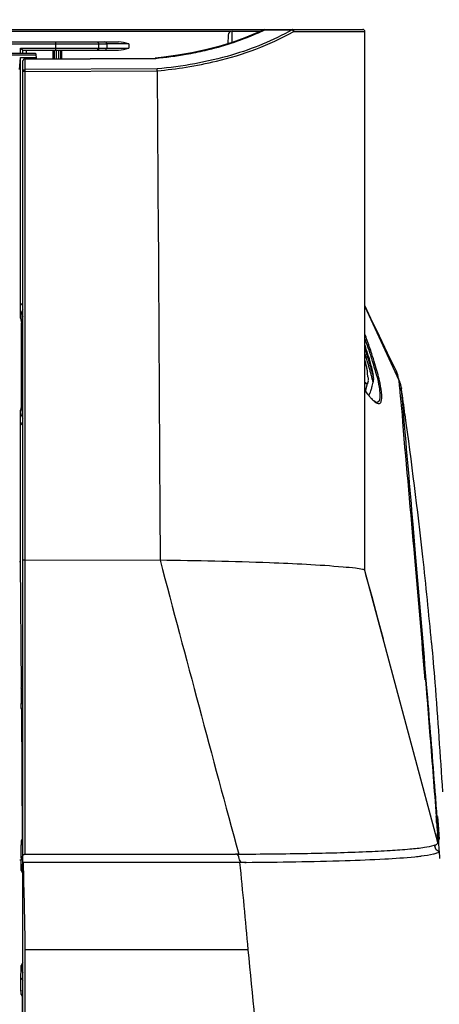
# Model space of a CAD drawing. Extents: x 2405 to 6024, y 92 to 2587.
# Drawn here: x 4147 to 4197, y 1646 to 1765 of the extents above; entities that cross this region are included whole.
import ezdxf

# ---------------------------------------------------------------- set-up
doc = ezdxf.new("R2010")
doc.units = 0
doc.header["$LTSCALE"] = 130.68
doc.header["$PDMODE"] = 3
doc.header["$PDSIZE"] = 8
doc.layers.get('0').update_dxf_attribs({"linetype": 'CONTINUOUS'})
doc.layers.get('Defpoints').update_dxf_attribs({"linetype": 'CONTINUOUS'})
doc.styles.add('CALIBRI', font='calibri.ttf')
doc.styles.get("Standard").update_dxf_attribs({"font": 'txt', "width": 0.65})
doc.dimstyles.get("Standard").update_dxf_attribs({"dimtxt": 14, "dimasz": 12, "dimexe": 2, "dimexo": 1, "dimtad": 1, "dimdec": 1, "dimdsep": 46, "dimtxsty": 'Standard', "dimblk": '_ARROW_FILLED', "dimblk1": '_ARROW_FILLED', "dimblk2": '_ARROW_FILLED', "dimcen": 0.09, "dimadec": 0, "dimazin": 0, "dimtol": 1, "dimtp": 0.1, "dimtm": 0.1, "dimtfac": 1, "dimtdec": 1, "dimtofl": 0, "dimtmove": 0, "dimatfit": 3, "dimldrblk": '_ARROW_FILLED', "dimfxl": 1, "dimtolj": 1, "dimarcsym": 0})

# ---------------------------------------------------------------- blocks, each defined once
blk = doc.blocks.new('_ARROW_FILLED')
at = {"color": 0, "linetype": 'ByBlock'}
blk.add_solid([(0, 0), (-1, 0.1667), (-1, -0.1667)], dxfattribs=at)
blk = doc.blocks.new('*D2')
at = {"color": 0, "lineweight": -2, "transparency": 16777216}
for p, q in [((3398.76, 1590.46), (3398.76, 1855.02)), ((4201.99, 1590.43), (4201.99, 1855.02)), ((3418.76, 1853.02), (4181.99, 1853.02))]:
    blk.add_line(p, q, dxfattribs=at)
at = {"layer": 'Defpoints', "color": 0, "transparency": 16777216}
for p in [(4201.99, 1853.02), (3398.76, 1589.46), (4201.99, 1589.43)]:
    blk.add_point(p, dxfattribs=at)
at = {"color": 0, "lineweight": -2, "transparency": 16777216, "xscale": 20, "yscale": 20, "zscale": 20, "rotation": 180}
blk.add_blockref('_ARROW_FILLED', (3398.76, 1853.02), dxfattribs=at)
at = {"color": 0, "lineweight": -2, "transparency": 16777216, "xscale": 20, "yscale": 20, "zscale": 20}
blk.add_blockref('_ARROW_FILLED', (4201.99, 1853.02), dxfattribs=at)
at = {"color": 0, "transparency": 16777216, "insert": (3770.41, 1865.27), "char_height": 20, "attachment_point": 5, "style": 'CALIBRI'}
blk.add_mtext('\\A1;803', dxfattribs=at)
blk = doc.blocks.new('*D3')
at = {"color": 0, "lineweight": -2, "transparency": 16777216}
for p, q in [((4188.17, 1767.4), (4188.17, 1819.03)), ((4202.25, 1590.42), (4202.25, 1819.03)), ((4168.17, 1817.03), (4148.17, 1817.03)), ((4222.25, 1817.03), (4274.61, 1817.03))]:
    blk.add_line(p, q, dxfattribs=at)
at = {"layer": 'Defpoints', "color": 0, "transparency": 16777216}
for p in [(4202.25, 1817.03), (4188.17, 1766.4), (4202.25, 1589.42)]:
    blk.add_point(p, dxfattribs=at)
at = {"color": 0, "lineweight": -2, "transparency": 16777216, "xscale": 20, "yscale": 20, "zscale": 20}
for p, rotation in [((4188.17, 1817.03), 8.48884999893329e-05), ((4202.25, 1817.03), 180.0000848885)]:
    blk.add_blockref('_ARROW_FILLED', p, dxfattribs=dict(at, rotation=rotation))
at = {"color": 0, "transparency": 16777216, "insert": (4258.43, 1829.1), "char_height": 20, "attachment_point": 5, "rotation": 0.0001, "style": 'CALIBRI'}
blk.add_mtext('\\A1;14', dxfattribs=at)

msp = doc.modelspace()

# ---------------------------------------------------------------- linework, layer by layer
at = {"linetype": 'Continuous'}
for p, q in [((4141.64, 1763.65), (4187.92, 1763.65)), ((4171.94, 1763.4), (4144.07, 1763.4)), ((4171.67, 1762.96), (4171.65, 1761.93)), ((4172.14, 1762.08), (4172.17, 1763.45)), ((4172.17, 1763.45), (4175.63, 1763.45)), ((4175.99, 1763.62), (4175.14, 1763.23)), ((4175.99, 1763.62), (4175.99, 1763.62)), ((4176.11, 1763.61), (4179.39, 1763.61)), ((4179.52, 1763.37), (4179.57, 1763.4)), ((4179.57, 1763.4), (4185.13, 1763.4)), ((4185.13, 1763.4), (4185.92, 1763.4)), ((4185.92, 1763.4), (4187.16, 1763.4)), ((4187.16, 1763.4), (4188.17, 1763.4)), ((4188.17, 1698.39), (4188.17, 1763.4)), ((4143.77, 1761.9), (4157.03, 1761.9)), ((4144.02, 1762.15), (4158.46, 1762.15)), ((4150.87, 1761.15), (4150.87, 1762.15)), ((4156.06, 1761.4), (4156.06, 1761.9)), ((4157.03, 1761.9), (4157.03, 1761.4)), ((4157.45, 1761.9), (4157.03, 1761.9)), ((4157.7, 1761.9), (4157.45, 1761.9)), ((4159.71, 1761.9), (4159.71, 1761.4)), ((4148.44, 1760.73), (4143.49, 1760.73)), ((4148.52, 1760.53), (4143.49, 1760.53)), ((4146.63, 1761.4), (4157.03, 1761.4)), ((4146.63, 1760.73), (4146.63, 1761.4)), ((4146.88, 1761.15), (4158.46, 1761.15)), ((4146.88, 1761.15), (4146.88, 1760.73)), ((4147.32, 1761.15), (4147.32, 1760.73)), ((4148.54, 1760.27), (4148.5, 1760.53)), ((4150.58, 1760.13), (4150.58, 1761.15)), ((4150.67, 1761.15), (4150.67, 1760.13)), ((4150.91, 1761.15), (4150.91, 1760.13)), ((4151.24, 1760.13), (4151.24, 1761.15)), ((4151.5, 1760.13), (4151.5, 1761.15)), ((4151.58, 1761.15), (4151.58, 1760.13)), ((4157.03, 1761.4), (4157.22, 1761.4)), ((4157.22, 1761.4), (4157.45, 1761.4)), ((4157.45, 1761.4), (4157.98, 1761.4)), ((4159.68, 1761.39), (4159.7, 1761.39)), ((4159.7, 1761.39), (4159.71, 1761.4)), ((4165.62, 1760.53), (4163.93, 1760.3)), ((4167.3, 1760.82), (4165.62, 1760.53)), ((4146.51, 1758.82), (4146.62, 1760.27)), ((4146.62, 1760.27), (4148.54, 1760.27)), ((4146.62, 1730.35), (4146.62, 1760.27)), ((4146.91, 1575.15), (4146.91, 1759.86)), ((4147.15, 1760.11), (4162.89, 1760.19)), ((4147.16, 1760.08), (4162.9, 1760.16)), ((4147.16, 1760.08), (4147.16, 1758.81)), ((4148.54, 1760.12), (4148.54, 1760.27)), ((4163.93, 1760.3), (4162.89, 1760.19)), ((4147.16, 1758.59), (4146.91, 1758.59)), ((4163.11, 1758.89), (4147.16, 1758.81)), ((4147.16, 1758.59), (4163.13, 1758.67)), ((4147.16, 1758.59), (4147.16, 1664.14)), ((4163.13, 1758.67), (4163.25, 1738.62)), ((4188.9, 1728.79), (4188.17, 1730.34)), ((4188.18, 1730.23), (4192.27, 1721.33)), ((4146.64, 1728.83), (4146.74, 1728.23)), ((4146.74, 1718.33), (4146.74, 1728.23)), ((4189.93, 1726.63), (4188.9, 1728.79)), ((4190.9, 1724.6), (4189.93, 1726.63)), ((4188.55, 1724.33), (4188.48, 1724.58)), ((4188.54, 1724.34), (4188.66, 1724.11)), ((4188.66, 1724.11), (4188.66, 1724.13)), ((4188.77, 1723.76), (4188.68, 1724.07)), ((4188.85, 1723.43), (4188.77, 1723.76)), ((4188.93, 1723.1), (4188.85, 1723.43)), ((4189, 1722.79), (4188.93, 1723.1)), ((4189.16, 1721.96), (4189.12, 1722.18)), ((4189.18, 1721.89), (4189.16, 1721.97)), ((4192.27, 1721.33), (4192.28, 1721.2)), ((4192.28, 1721.2), (4192.32, 1720.77)), ((4188.17, 1721.04), (4188.25, 1721.04)), ((4188.24, 1720.01), (4188.47, 1720.93)), ((4192.32, 1720.77), (4192.32, 1720.75)), ((4192.32, 1720.75), (4192.35, 1720.38)), ((4192.35, 1720.38), (4192.36, 1720.29)), ((4192.36, 1720.29), (4192.37, 1720.22)), ((4192.58, 1720.33), (4192.57, 1720.41)), ((4192.57, 1720.41), (4192.58, 1720.33)), ((4192.85, 1717.17), (4192.59, 1720.26)), ((4146.74, 1718.33), (4146.64, 1717.73)), ((4189.67, 1718.65), (4189.61, 1718.65)), ((4189.67, 1718.66), (4189.64, 1718.65)), ((4192.65, 1717.15), (4192.72, 1716.31)), ((4146.62, 1699.46), (4146.62, 1716.22)), ((4146.51, 1699.46), (4146.62, 1699.46)), ((4146.75, 1684.36), (4146.62, 1699.46)), ((4147.16, 1699.65), (4163.47, 1699.61)), ((4196.99, 1665.56), (4188.17, 1698.4)), ((4188.17, 1698.4), (4188.17, 1698.4)), ((4188.25, 1697.88), (4188.99, 1695.23)), ((4188.99, 1695.23), (4189.71, 1692.64)), ((4189.71, 1692.64), (4190.39, 1690.12)), ((4146.7, 1684.2), (4146.75, 1684.36)), ((4146.91, 1684.36), (4146.75, 1684.36)), ((4195.47, 1685.17), (4195.51, 1684.7)), ((4195.51, 1684.7), (4195.51, 1684.69)), ((4195.51, 1684.69), (4195.55, 1684.2)), ((4195.62, 1684.7), (4195.58, 1685.15)), ((4195.66, 1684.23), (4195.62, 1684.7)), ((4146.91, 1683.79), (4146.69, 1683.79)), ((4146.69, 1683.79), (4146.69, 1682.32)), ((4146.7, 1684.2), (4146.91, 1684.2)), ((4195.55, 1684.2), (4195.65, 1683.03)), ((4195.75, 1683.05), (4195.66, 1684.23)), ((4146.69, 1682.32), (4146.91, 1682.32)), ((4195.65, 1683.03), (4195.67, 1682.77)), ((4146.91, 1681.74), (4146.71, 1681.74)), ((4146.71, 1681.74), (4146.77, 1681.55)), ((4146.91, 1681.55), (4146.77, 1681.55)), ((4146.87, 1666.08), (4146.77, 1681.55)), ((4196.84, 1667.86), (4196.87, 1667.47)), ((4196.95, 1667.72), (4196.92, 1668.2)), ((4196.93, 1668.7), (4196.97, 1668.22)), ((4196.97, 1668.22), (4197.01, 1667.72)), ((4197.01, 1667.72), (4197.15, 1665.93)), ((4196.87, 1667.47), (4196.89, 1667.1)), ((4196.89, 1667.1), (4196.92, 1666.75)), ((4146.91, 1665.3), (4146.68, 1665.3)), ((4146.68, 1665.3), (4146.68, 1665.12)), ((4146.87, 1666.08), (4146.7, 1665.75)), ((4146.7, 1665.75), (4146.91, 1665.75)), ((4196.99, 1665.56), (4196.99, 1665.55)), ((4146.68, 1665.12), (4146.68, 1663.88)), ((4147.15, 1664.14), (4172.56, 1664.14)), ((4196.62, 1665.04), (4196.62, 1665.04)), ((4197.15, 1664.57), (4197.19, 1663.65)), ((4146.69, 1663.43), (4146.53, 1663.43)), ((4146.68, 1663.88), (4146.68, 1663.7)), ((4173.1, 1663.15), (4146.95, 1663.15)), ((4146.7, 1662.18), (4146.91, 1661.77)), ((4174.09, 1652.63), (4147.16, 1652.63)), ((4147.16, 1652.62), (4147.16, 1587.07)), ((4146.91, 1651.13), (4146.71, 1650.74)), ((4146.68, 1647.7), (4146.68, 1649.23)), ((4146.68, 1647.7), (4146.91, 1647.69)), ((4146.91, 1647.23), (4146.7, 1647.24)), ((4146.7, 1647.24), (4146.85, 1646.94))]:
    msp.add_line(p, q, dxfattribs=at)
for points in [[(4175.14, 1763.23), (4173.68, 1762.62), (4172.15, 1762.08), (4170.57, 1761.6), (4168.95, 1761.18), (4167.3, 1760.82)], [(4159.71, 1761.9), (4159.7, 1761.9), (4159.69, 1761.9), (4159.69, 1761.91), (4159.68, 1761.91), (4159.68, 1761.91), (4159.67, 1761.91), (4159.66, 1761.91), (4159.66, 1761.91), (4159.65, 1761.91)], [(4156.06, 1761.4), (4156.06, 1761.39), (4156.06, 1761.38), (4156.06, 1761.37), (4156.06, 1761.36), (4156.06, 1761.35), (4156.06, 1761.34), (4156.06, 1761.33), (4156.05, 1761.32), (4156.05, 1761.32)], [(4157.02, 1761.32), (4157.02, 1761.32), (4157.02, 1761.33), (4157.02, 1761.34), (4157.03, 1761.35), (4157.03, 1761.36), (4157.03, 1761.37), (4157.03, 1761.38), (4157.03, 1761.39), (4157.03, 1761.4)], [(4159.65, 1761.39), (4159.65, 1761.39), (4159.66, 1761.38), (4159.66, 1761.38), (4159.66, 1761.38)], [(4159.66, 1761.38), (4159.67, 1761.39), (4159.68, 1761.39)], [(4146.91, 1758.59), (4146.91, 1758.61), (4146.91, 1758.62), (4146.91, 1758.63), (4146.91, 1758.64), (4146.91, 1758.64), (4146.91, 1758.65), (4146.92, 1758.65), (4146.92, 1758.66), (4146.92, 1758.66)], [(4188.34, 1725.04), (4188.27, 1725.28), (4188.2, 1725.52)], [(4188.48, 1724.58), (4188.41, 1724.81), (4188.34, 1725.04)], [(4188.68, 1724.07), (4188.68, 1724.08), (4188.68, 1724.09), (4188.67, 1724.1), (4188.67, 1724.1), (4188.67, 1724.11), (4188.66, 1724.12), (4188.66, 1724.13)], [(4191.97, 1722.41), (4191.37, 1723.63), (4190.9, 1724.6)], [(4189.12, 1722.18), (4189.06, 1722.48), (4189, 1722.79)], [(4189.64, 1718.65), (4189.56, 1718.66), (4189.43, 1718.73), (4189.25, 1718.85)], [(4196.62, 1665.04), (4196.64, 1665.17), (4196.68, 1665.27)]]:
    msp.add_lwpolyline(points, dxfattribs=at)
for centre, radius, start, end in [((4172.17, 1762.95), 0.5, 89.9965, 178.9956), ((4161.11, 1795.18), 34.95, 293.6007, 295.2379), ((4160.78, 1795.91), 35.75, 295.2327, 295.3925), ((4187.92, 1763.4), 0.25, 0.0032, 89.9956), ((4158.75, 1805.04), 45.07, 275.2822, 280.0465), ((4139.02, 1758.55), 8.15, 0.25, 1.1414), ((4158.77, 1808.25), 49.77, 275.0338, 279.0701), ((4148.81, 1728.76), 2.71, 134.837, 144.1664), ((4110.38, 1698.33), 82.87, 19.5922, 20.1743), ((4116.92, 1700.56), 75.77, 19.464, 19.8833), ((4116.7, 1700.59), 76.16, 19.2675, 19.5887), ((4150.16, 1713.73), 39.82, 16.2572, 17.3176), ((4128.7, 1704.99), 62.8, 18.4034, 18.7335), ((4132.34, 1706.2), 58.97, 18.0077, 18.4042), ((4126.49, 1703.93), 65.64, 18.433, 19.4798), ((4157.59, 1715.9), 32.08, 15.2581, 16.2544), ((4121.26, 1702.18), 71.33, 18.9212, 19.2679), ((4128.36, 1704.61), 63.83, 18.1816, 18.9289), ((4136.98, 1707.43), 54.58, 17.6848, 18.4237), ((4134.44, 1706.89), 56.56, 17.826, 18.1934), ((4139.08, 1708.38), 51.69, 17.2321, 17.8296), ((4139.28, 1708.44), 51.67, 16.731, 18.0242), ((4144.76, 1710.14), 45.74, 16.5887, 17.2334), ((4188.51, 1724.03), 0.176, 2.8564, 29.1292), ((4160.23, 1716.25), 29.5, 15.1034, 15.4592), ((4162.46, 1716.85), 27.19, 14.7276, 15.1036), ((4167.45, 1718.15), 22.04, 13.042, 14.7723), ((4143.09, 1709.38), 48.16, 17.2091, 17.6794), ((4134.89, 1706.76), 56.95, 17.8349, 18.1739), ((4151.38, 1711.93), 39.48, 15.7974, 17.2421), ((4145.27, 1710.05), 46.06, 16.3454, 17.8912), ((4150.44, 1711.84), 39.81, 15.8864, 16.5904), ((4155.99, 1713.41), 34.04, 15.112, 15.8885), ((4144.36, 1709.98), 46.37, 16.2517, 16.7142), ((4147.11, 1710.78), 43.5, 15.2868, 16.2556), ((4171.88, 1719.19), 17.49, 12.5587, 12.9994), ((4162, 1714.93), 28.46, 14.0202, 15.8093), ((4187.8, 1721.43), 0.806, 349.4105, 357.0663), ((4161.3, 1714.84), 28.55, 14.2462, 15.1147), ((4166.27, 1716.1), 23.42, 13.2607, 14.25), ((4149.15, 1711.34), 41.38, 14.7838, 15.2821), ((4170.83, 1717.18), 18.74, 12.1178, 13.2661), ((4185.97, 1721.64), 3.21, 357.644, 358.9361), ((4188.95, 1721.01), 3.33, 7.0789, 9.3464), ((4188.85, 1721), 3.43, 5.4555, 7.0809), ((4189.52, 1720.02), 3.07, 16.6205, 27.0868), ((4201.35, 1729.47), 16.17, 215.3556, 215.5429), ((4188.36, 1721.04), 0.145, 270.0064, 274.37), ((4188.49, 1721.1), 0.207, 250.4328, 255.1407), ((4185.16, 1721.42), 3.98, 339.7579, 343.4909), ((4189.44, 1720), 3.16, 15.14, 16.6658), ((4189.37, 1719.98), 3.23, 10.7055, 15.1256), ((4189.24, 1719.95), 3.37, 7.856, 10.7092), ((4188.97, 1719.92), 3.63, 5.343, 6.408), ((3474.5, 1618.19), 725.3, 7.84628, 8.08969), ((4196.59, 1725.91), 10.23, 218.2756, 218.5081), ((4196.28, 1725.67), 9.83, 218.5077, 218.8086), ((4195.03, 1724.65), 8.22, 218.749, 221.0413), ((4193.54, 1723.36), 6.25, 221.0694, 222.8237), ((3559.9, 1629.54), 639.16, 6.33294, 7.88382), ((4148.66, 1717.65), 2.49, 215.0761, 225.2166), ((-1863.44, 1167.67), 6080.97, 5.021489, 5.176387), ((-848.24, 1256.61), 5061.87, 4.85677, 5.02454), ((-1458.22, 1216.44), 5673.19, 4.73913, 4.889), ((3644.34, 1639.12), 554.18, 5.2327, 6.311), ((4150.37, 1683.91), 3.68, 176.7915, 181.5025), ((3846.7, 1644.02), 350.95, 3.8942, 4.0306), ((4196.92, 1668.21), 0.496, 262.4786, 273.2385), ((3896.38, 1646.82), 301.29, 3.7433, 3.9765), ((4057.1, 1657.85), 140.1, 3.1523, 3.6436), ((3985.68, 1652.66), 211.8, 3.5501, 3.7442), ((4150.48, 1665.44), 3.79, 176.6147, 181.6367), ((4033.62, 1655.64), 163.77, 3.4313, 3.5464), ((4091.75, 1659.07), 105.54, 2.9914, 3.463), ((4173.62, 1645.61), 18.56, 92.0874, 93.2562), ((4197.12, 1665.07), 0.502, 174.1244, 182.828), ((4148.8, 1662.11), 2.64, 135.8053, 143.131), ((4183.3, 1663.68), 36.61, 179.964, 180.3791), ((4189.33, 1663.49), 42.65, 180.0781, 180.2576), ((4148.69, 1662.16), 2, 157.4259, 172.1548), ((4148.66, 1662.17), 1.96, 153.7613, 157.3694), ((3016.84, 1548.18), 1161.96, 5.1576, 5.67845), ((4190.78, 1697.88), 34.2, 275.724, 277.0367), ((4148.66, 1662.17), 1.96, 172.1464, 179.5389), ((4148.8, 1650.79), 2.63, 216.4057, 223.9358)]:
    msp.add_arc(centre, radius, start, end, dxfattribs=at)
for points, knots in [([(4179.39, 1763.61), (4177.11, 1762.29), (4171.77, 1760.17), (4166.14, 1759.16), (4163.11, 1758.89)], [0, 0, 0, 0, 0.464165, 1, 1, 1, 1]), ([(4166.61, 1759.1), (4167.84, 1759.3), (4172.3, 1760.18), (4176.65, 1761.73), (4179.52, 1763.37)], [0, 0, 0, 0, 0.274081, 1, 1, 1, 1]), ([(4166.62, 1760.66), (4167.38, 1760.79), (4170.28, 1761.38), (4173.11, 1762.29), (4175.11, 1763.16)], [0, 0, 0, 0, 0.264339, 1, 1, 1, 1]), ([(4175.99, 1763.62), (4175.98, 1763.61), (4175.95, 1763.58), (4175.95, 1763.55), (4175.95, 1763.53)], [0, 0, 0, 0, 0.47075, 1, 1, 1, 1]), ([(4175.99, 1763.62), (4176.01, 1763.63), (4176.04, 1763.65), (4176.08, 1763.64), (4176.09, 1763.63)], [0, 0, 0, 0, 0.490735, 1, 1, 1, 1]), ([(4176.1, 1763.65), (4176.11, 1763.65), (4176.1, 1763.63), (4176.11, 1763.62), (4176.11, 1763.61)], [0, 0, 0, 0, 0.256778, 1, 1, 1, 1]), ([(4179.39, 1763.61), (4179.39, 1763.62), (4179.39, 1763.63), (4179.39, 1763.64), (4179.39, 1763.65)], [0, 0, 0, 0, 0.710783, 1, 1, 1, 1]), ([(4179.47, 1763.62), (4179.46, 1763.63), (4179.43, 1763.64), (4179.4, 1763.65), (4179.39, 1763.65)], [0, 0, 0, 0, 0.508705, 1, 1, 1, 1]), ([(4159.64, 1761.9), (4159.47, 1761.9), (4158.82, 1761.9), (4158.17, 1761.9), (4157.7, 1761.9)], [0, 0, 0, 0, 0.269621, 1, 1, 1, 1]), ([(4146.63, 1761.4), (4146.69, 1761.34), (4146.76, 1761.26), (4146.85, 1761.2), (4146.87, 1761.15), (4146.88, 1761.15)], [0, 0, 0, 0, 0.644358, 0.893071, 1, 1, 1, 1]), ([(4148.44, 1760.73), (4148.46, 1760.73), (4148.48, 1760.63), (4148.49, 1760.58), (4148.5, 1760.53)], [0, 0, 0, 0, 0.287707, 1, 1, 1, 1]), ([(4156.05, 1761.32), (4156.04, 1761.27), (4156.02, 1761.18), (4155.91, 1761.17), (4155.88, 1761.19)], [0, 0, 0, 0, 0.552232, 1, 1, 1, 1]), ([(4156.81, 1761.15), (4156.85, 1761.15), (4156.95, 1761.15), (4156.98, 1761.26), (4156.97, 1761.3)], [0, 0, 0, 0, 0.49421, 1, 1, 1, 1]), ([(4157.98, 1761.4), (4158.11, 1761.4), (4158.66, 1761.4), (4159.21, 1761.39), (4159.64, 1761.39)], [0, 0, 0, 0, 0.230782, 1, 1, 1, 1]), ([(4147.15, 1760.11), (4147.11, 1760.11), (4147, 1760.08), (4146.94, 1759.96), (4146.91, 1759.89), (4146.91, 1759.86)], [0, 0, 0, 0, 0.371963, 0.801867, 1, 1, 1, 1]), ([(4147.15, 1760.11), (4147.16, 1760.11), (4147.15, 1760.09), (4147.16, 1760.09), (4147.16, 1760.08)], [0, 0, 0, 0, 0.264633, 1, 1, 1, 1]), ([(4162.89, 1760.19), (4162.88, 1760.19), (4162.88, 1760.13), (4162.87, 1760.11), (4162.87, 1760.08)], [0, 0, 0, 0, 0.280368, 1, 1, 1, 1]), ([(4162.9, 1760.16), (4162.9, 1760.17), (4162.9, 1760.18), (4162.89, 1760.19), (4162.89, 1760.19)], [0, 0, 0, 0, 0.699919, 1, 1, 1, 1]), ([(4146.92, 1758.66), (4146.94, 1758.7), (4146.98, 1758.79), (4147.09, 1758.79), (4147.12, 1758.77)], [0, 0, 0, 0, 0.499909, 1, 1, 1, 1]), ([(4147.16, 1758.81), (4147.16, 1758.79), (4147.16, 1758.76), (4147.16, 1758.73), (4147.16, 1758.72)], [0, 0, 0, 0, 0.435824, 1, 1, 1, 1]), ([(4188.5, 1721.98), (4188.48, 1722.11), (4188.49, 1722.38), (4188.42, 1722.8), (4188.3, 1723.27), (4188.22, 1723.59), (4188.17, 1723.76)], [0, 0, 0, 0, 0.207976, 0.443864, 0.709409, 1, 1, 1, 1]), ([(4188.55, 1724.33), (4188.55, 1724.33), (4188.54, 1724.34), (4188.54, 1724.34), (4188.54, 1724.34)], [0, 0, 0, 0, 0.490398, 1, 1, 1, 1]), ([(4188.95, 1722.99), (4188.97, 1722.89), (4189.05, 1722.53), (4189.11, 1722.17), (4189.17, 1721.9)], [0, 0, 0, 0, 0.262482, 1, 1, 1, 1]), ([(4190.21, 1719.52), (4190.18, 1720.01), (4189.98, 1721.19), (4189.67, 1722.34), (4189.47, 1723.02)], [0, 0, 0, 0, 0.411506, 1, 1, 1, 1]), ([(4188.17, 1721.11), (4188.19, 1721.1), (4188.21, 1721.07), (4188.23, 1721.05), (4188.25, 1721.04)], [0, 0, 0, 0, 0.507093, 1, 1, 1, 1]), ([(4188.61, 1721.38), (4188.61, 1721.42), (4188.61, 1721.58), (4188.55, 1721.74), (4188.52, 1721.86)], [0, 0, 0, 0, 0.221335, 1, 1, 1, 1]), ([(4188.97, 1720.29), (4188.99, 1720.35), (4189.07, 1720.62), (4189.12, 1720.9), (4189.15, 1721.11)], [0, 0, 0, 0, 0.233939, 1, 1, 1, 1]), ([(4189.18, 1721.78), (4189.18, 1721.8), (4189.18, 1721.83), (4189.18, 1721.86), (4189.17, 1721.87)], [0, 0, 0, 0, 0.567841, 1, 1, 1, 1]), ([(4189.6, 1721.82), (4189.71, 1721.39), (4189.88, 1720.59), (4190.01, 1719.64), (4189.97, 1718.72), (4189.67, 1718.66)], [0, 0, 0, 0, 0.412631, 0.715304, 1, 1, 1, 1]), ([(4188.36, 1720.9), (4188.35, 1720.9), (4188.28, 1720.91), (4188.22, 1720.95), (4188.18, 1720.98)], [0, 0, 0, 0, 0.192446, 1, 1, 1, 1]), ([(4188.25, 1721.04), (4188.26, 1721.02), (4188.31, 1720.97), (4188.37, 1720.93), (4188.42, 1720.91)], [0, 0, 0, 0, 0.306323, 1, 1, 1, 1]), ([(4188.44, 1720.9), (4188.44, 1720.9), (4188.46, 1720.9), (4188.47, 1720.9), (4188.47, 1720.9)], [0, 0, 0, 0, 0.534523, 1, 1, 1, 1]), ([(4188.47, 1720.9), (4188.48, 1720.9), (4188.51, 1720.91), (4188.51, 1720.94), (4188.51, 1720.96)], [0, 0, 0, 0, 0.451287, 1, 1, 1, 1]), ([(4188.51, 1720.96), (4188.51, 1720.96), (4188.51, 1720.98), (4188.51, 1720.99), (4188.51, 1721)], [0, 0, 0, 0, 0.461948, 1, 1, 1, 1]), ([(4189.61, 1718.65), (4189.58, 1718.65), (4189.48, 1718.66), (4189.38, 1718.71), (4189.31, 1718.75)], [0, 0, 0, 0, 0.212908, 1, 1, 1, 1]), ([(4190.08, 1718.64), (4190.11, 1718.69), (4190.22, 1718.96), (4190.22, 1719.27), (4190.21, 1719.52)], [0, 0, 0, 0, 0.176212, 1, 1, 1, 1]), ([(4189.49, 1718.64), (4189.53, 1718.61), (4189.67, 1718.53), (4189.85, 1718.49), (4189.95, 1718.53)], [0, 0, 0, 0, 0.320675, 1, 1, 1, 1]), ([(4194.33, 1699.94), (4194.22, 1701.28), (4193.73, 1707.02), (4193.23, 1712.77), (4192.85, 1717.17)], [0, 0, 0, 0, 0.232621, 1, 1, 1, 1]), ([(4147.16, 1699.65), (4147.1, 1699.65), (4147.04, 1699.63), (4146.91, 1699.64), (4146.91, 1699.62)], [0, 0, 0, 0, 0.699692, 1, 1, 1, 1]), ([(4185.55, 1698.79), (4182.6, 1699.05), (4175.23, 1699.39), (4167.87, 1699.56), (4163.47, 1699.61)], [0, 0, 0, 0, 0.402762, 1, 1, 1, 1]), ([(4163.47, 1699.61), (4165.02, 1693.72), (4168.17, 1681.9), (4171.33, 1670.08), (4172.95, 1664.16)], [0, 0, 0, 0, 0.497996, 1, 1, 1, 1]), ([(4187.9, 1698.51), (4187.61, 1698.57), (4186.83, 1698.67), (4186.04, 1698.75), (4185.55, 1698.79)], [0, 0, 0, 0, 0.373857, 1, 1, 1, 1]), ([(4188.17, 1698.4), (4188.17, 1698.43), (4188.05, 1698.47), (4187.96, 1698.5), (4187.9, 1698.51)], [0, 0, 0, 0, 0.304269, 1, 1, 1, 1]), ([(4196.21, 1689.66), (4196.35, 1688.07), (4196.85, 1682.07), (4197.25, 1676.07), (4197.53, 1671.67)], [0, 0, 0, 0, 0.266406, 1, 1, 1, 1]), ([(4146.7, 1684.2), (4146.7, 1684.19), (4146.7, 1684.16), (4146.69, 1684.14), (4146.69, 1684.12)], [0, 0, 0, 0, 0.354792, 1, 1, 1, 1]), ([(4146.71, 1681.74), (4146.7, 1681.76), (4146.69, 1681.96), (4146.69, 1682.15), (4146.69, 1682.32)], [0, 0, 0, 0, 0.11515, 1, 1, 1, 1]), ([(4195.67, 1682.77), (4195.79, 1681.31), (4196.17, 1676.62), (4196.54, 1671.92), (4196.77, 1668.69)], [0, 0, 0, 0, 0.311009, 1, 1, 1, 1]), ([(4196.86, 1668.98), (4196.8, 1669.9), (4196.44, 1674.59), (4196.06, 1679.28), (4195.75, 1683.05)], [0, 0, 0, 0, 0.195971, 1, 1, 1, 1]), ([(4146.7, 1665.75), (4146.7, 1665.74), (4146.7, 1665.71), (4146.69, 1665.68), (4146.69, 1665.66)], [0, 0, 0, 0, 0.325926, 1, 1, 1, 1]), ([(4196.51, 1665.23), (4196.56, 1665.24), (4196.71, 1665.3), (4196.85, 1665.36), (4196.93, 1665.43)], [0, 0, 0, 0, 0.32223, 1, 1, 1, 1]), ([(4146.91, 1664.05), (4146.91, 1664.1), (4147.04, 1664.15), (4147.12, 1664.14), (4147.15, 1664.14)], [0, 0, 0, 0, 0.645336, 1, 1, 1, 1]), ([(4173.21, 1663.24), (4173.12, 1663.28), (4173.02, 1663.51), (4172.97, 1663.79), (4172.89, 1664.14), (4172.66, 1664.14), (4172.56, 1664.14)], [0, 0, 0, 0, 0.246245, 0.535816, 0.759327, 1, 1, 1, 1]), ([(4172.95, 1664.16), (4175.71, 1664.18), (4180.83, 1664.23), (4186.92, 1664.39), (4191.04, 1664.59), (4193.4, 1664.75), (4195.17, 1664.95), (4196.14, 1665.11), (4196.51, 1665.23)], [0, 0, 0, 0, 0.350706, 0.650896, 0.773903, 0.874752, 0.950757, 1, 1, 1, 1]), ([(4194.97, 1663.94), (4195.46, 1664), (4196.11, 1664.09), (4196.81, 1664.29), (4197.04, 1664.39), (4197.1, 1664.46)], [0, 0, 0, 0, 0.669797, 0.87593, 1, 1, 1, 1]), ([(4146.95, 1663.15), (4146.94, 1663.15), (4146.91, 1663.14), (4146.91, 1663.17), (4146.92, 1663.18)], [0, 0, 0, 0, 0.585859, 1, 1, 1, 1]), ([(4173.21, 1663.24), (4173.3, 1663.19), (4173.52, 1663.18), (4173.73, 1663.17), (4173.84, 1663.17)], [0, 0, 0, 0, 0.483694, 1, 1, 1, 1]), ([(4173.84, 1663.17), (4177.83, 1663.21), (4183.4, 1663.28), (4190.19, 1663.55), (4192.99, 1663.73), (4194.19, 1663.85)], [0, 0, 0, 0, 0.587379, 0.821848, 1, 1, 1, 1]), ([(4180.94, 1587.54), (4179.71, 1598.25), (4177.42, 1619.94), (4175.17, 1641.64), (4174.09, 1652.63)], [0, 0, 0, 0, 0.493933, 1, 1, 1, 1]), ([(4146.7, 1647.24), (4146.69, 1647.25), (4146.69, 1647.41), (4146.68, 1647.56), (4146.68, 1647.7)], [0, 0, 0, 0, 0.100725, 1, 1, 1, 1])]:
    msp.add_open_spline(points, degree=3, knots=knots, dxfattribs=at)
for points in [[(4176.11, 1763.61), (4176.07, 1763.63), (4176.03, 1763.64), (4175.99, 1763.62)], [(4179.57, 1763.4), (4179.54, 1763.49), (4179.48, 1763.58), (4179.39, 1763.61)], [(4179.47, 1763.62), (4179.54, 1763.57), (4179.57, 1763.48), (4179.57, 1763.4)], [(4155.85, 1762.15), (4155.96, 1762.15), (4156.06, 1762.01), (4156.06, 1761.9)], [(4157.03, 1761.9), (4157.03, 1762.01), (4156.92, 1762.15), (4156.81, 1762.15)], [(4159.65, 1761.91), (4159.26, 1762.02), (4158.87, 1762.15), (4158.46, 1762.15)], [(4158.45, 1761.15), (4158.86, 1761.15), (4159.26, 1761.28), (4159.65, 1761.39)], [(4147.16, 1760.08), (4147.05, 1760.08), (4146.91, 1759.97), (4146.91, 1759.86)], [(4163.13, 1758.67), (4163.13, 1758.73), (4163.08, 1758.85), (4163.13, 1758.84)], [(4163.25, 1738.62), (4163.32, 1725.62), (4163.39, 1712.61), (4163.47, 1699.61)], [(4146.64, 1728.83), (4146.63, 1729.34), (4146.62, 1729.84), (4146.62, 1730.34)], [(4146.9, 1729.88), (4146.73, 1729.56), (4146.64, 1729.19), (4146.64, 1728.83)], [(4146.9, 1729.06), (4146.79, 1728.8), (4146.74, 1728.52), (4146.74, 1728.23)], [(4192.24, 1721.55), (4192.19, 1721.85), (4192.1, 1722.14), (4191.97, 1722.41)], [(4188.52, 1721.86), (4188.51, 1721.9), (4188.5, 1721.94), (4188.5, 1721.98)], [(4188.51, 1721), (4188.54, 1721.09), (4188.58, 1721.18), (4188.59, 1721.28)], [(4189.19, 1721.51), (4189.18, 1721.38), (4189.17, 1721.24), (4189.15, 1721.11)], [(4189.18, 1721.78), (4189.19, 1721.72), (4189.19, 1721.65), (4189.19, 1721.59)], [(4188.19, 1720.07), (4188.31, 1719.9), (4188.43, 1719.74), (4188.56, 1719.58)], [(4188.77, 1719.75), (4188.82, 1719.84), (4188.86, 1719.94), (4188.89, 1720.04)], [(4192.36, 1720.34), (4192.43, 1720.32), (4192.51, 1720.32), (4192.58, 1720.33)], [(4192.37, 1720.22), (4192.46, 1719.2), (4192.56, 1718.17), (4192.65, 1717.15)], [(4188.63, 1719.5), (4188.68, 1719.58), (4188.73, 1719.67), (4188.77, 1719.75)], [(4188.96, 1719.11), (4189.06, 1719), (4189.16, 1718.89), (4189.28, 1718.8)], [(4189.28, 1718.8), (4189.34, 1718.74), (4189.41, 1718.68), (4189.49, 1718.64)], [(4146.62, 1716.22), (4146.62, 1716.72), (4146.63, 1717.23), (4146.64, 1717.73)], [(4146.93, 1716.7), (4146.75, 1717.01), (4146.64, 1717.38), (4146.64, 1717.73)], [(4146.9, 1717.5), (4146.79, 1717.76), (4146.74, 1718.05), (4146.74, 1718.33)], [(4189.95, 1718.53), (4190, 1718.55), (4190.05, 1718.6), (4190.08, 1718.64)], [(4196.92, 1668.2), (4196.9, 1668.46), (4196.88, 1668.72), (4196.86, 1668.98)], [(4196.67, 1665.29), (4196.65, 1665.24), (4196.63, 1665.18), (4196.62, 1665.12)], [(4196.93, 1665.43), (4196.96, 1665.46), (4196.99, 1665.5), (4196.99, 1665.55)], [(4196.62, 1665.04), (4196.63, 1664.95), (4196.65, 1664.87), (4196.7, 1664.8)], [(4196.7, 1664.8), (4196.79, 1664.66), (4196.98, 1664.56), (4197.15, 1664.57)], [(4197.1, 1664.46), (4197.13, 1664.49), (4197.15, 1664.53), (4197.15, 1664.57)], [(4146.7, 1662.18), (4146.69, 1662.56), (4146.69, 1662.93), (4146.69, 1663.3)], [(4146.95, 1663.15), (4147.01, 1659.64), (4147.12, 1656.14), (4147.16, 1652.63)], [(4173.84, 1663.17), (4173.59, 1663.16), (4173.34, 1663.15), (4173.1, 1663.15)], [(4146.68, 1649.23), (4146.68, 1649.73), (4146.69, 1650.24), (4146.71, 1650.74)], [(4146.7, 1650.74), (4146.7, 1650.44), (4146.77, 1650.13), (4146.9, 1649.86)], [(4146.87, 1639.7), (4146.88, 1642.11), (4146.84, 1644.53), (4146.85, 1646.94)]]:
    msp.add_open_spline(points, degree=3, dxfattribs=at)

# ---------------------------------------------------------------- dimensions: what is measured, and where the dimension line sits
dim = msp.add_linear_dim(base=(4201.99, 1853.02), p1=(3398.76, 1589.46), p2=(4201.99, 1589.43), dimstyle='Standard', override={"dimtxt": 20, "dimasz": 20, "dimgap": 2, "dimdec": 0, "dimzin": 0, "dimtxsty": 'CALIBRI', "dimcen": 18.9225, "dimtol": 0, "dimtdec": 0, "dimtzin": 0})
dim.commit()
dim.dimension.update_dxf_attribs({"geometry": '*D2', "text_midpoint": (3770.41, 1853.02), "dimtype": 160})
dim = msp.add_linear_dim(base=(4202.25, 1817.03), p1=(4188.17, 1766.4), p2=(4202.25, 1589.42), angle=0.0001, dimstyle='Standard', override={"dimtxt": 20, "dimasz": 20, "dimgap": 2, "dimdec": 0, "dimzin": 0, "dimtxsty": 'CALIBRI', "dimcen": 18.9225, "dimtol": 0, "dimtdec": 0, "dimtzin": 0})
dim.commit()
dim.dimension.update_dxf_attribs({"geometry": '*D3', "text_midpoint": (4258.43, 1817.03), "dimtype": 160})

doc.saveas('drawing.dxf')
